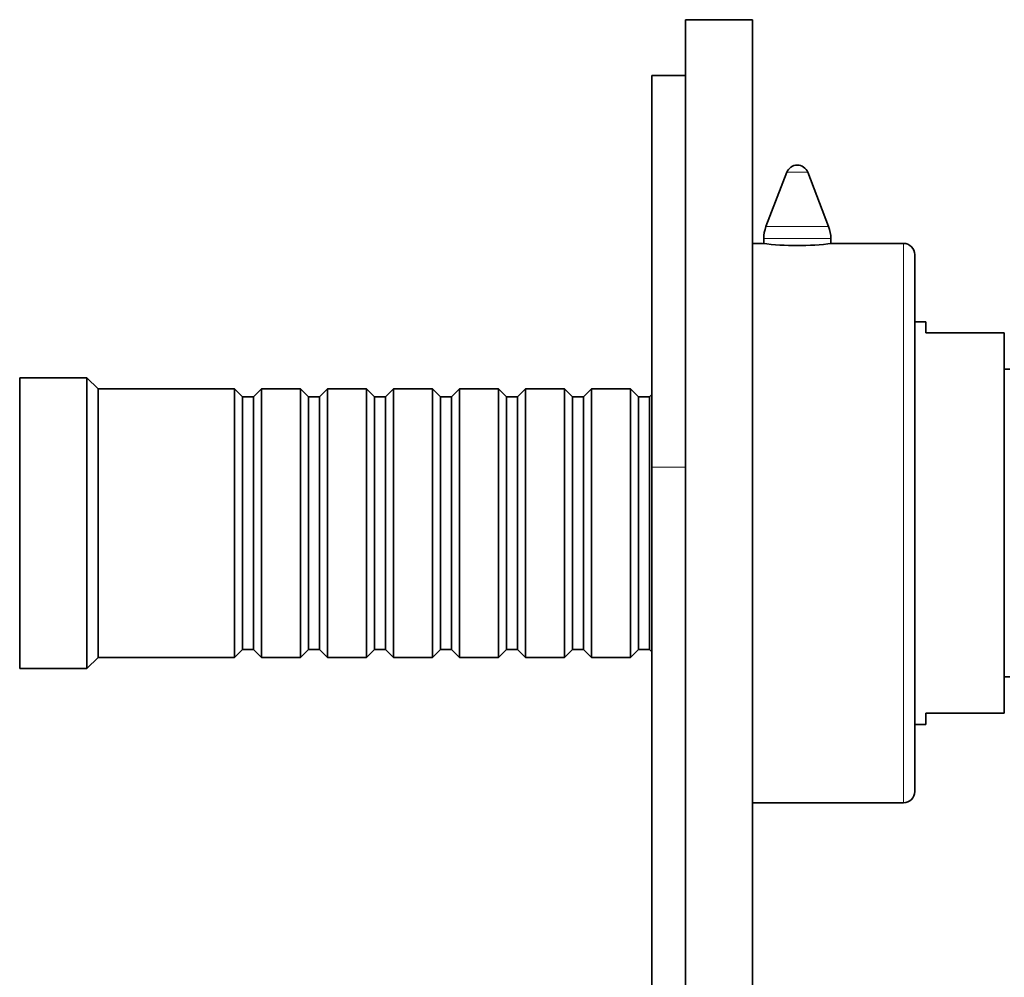
# Model space of a CAD drawing. Units: millimetres. Extents: x -209 to 1073, y 29 to 1164.
# Drawn here: x 612 to 700, y 690 to 776 of the extents above; entities that cross this region are included whole.
import ezdxf

# ---------------------------------------------------------------- set-up
doc = ezdxf.new("R2010")
doc.units = ezdxf.units.MM
doc.layers.add('DV7_Défaut', color=7, linetype='Continuous')
doc.layers.add('Défaut', color=7, linetype='Continuous')

# ---------------------------------------------------------------- blocks, each defined once
blk = doc.blocks.new('SE6')
at = {"layer": 'DV7_Défaut', "color": 7, "lineweight": 35}
for p, q in [((671.714, 775.974), (671.714, 505.974)), ((671.714, 775.974), (677.714, 775.974)), ((677.714, 775.974), (677.714, 505.974)), ((668.714, 735.974), (668.714, 770.974)), ((668.714, 770.974), (671.714, 770.974)), ((680.781, 762.334), (678.915, 757.495)), ((684.513, 757.495), (682.647, 762.334)), ((678.615, 755.974), (677.714, 755.974)), ((678.714, 756.415), (678.714, 755.962)), ((684.714, 755.962), (684.714, 756.415)), ((691.214, 755.974), (684.775, 755.974)), ((692.214, 706.974), (692.214, 754.974)), ((693.214, 748.974), (692.214, 748.974)), ((693.214, 747.974), (693.214, 748.974)), ((700.214, 747.974), (693.214, 747.974)), ((700.214, 713.974), (700.214, 747.974)), ((700.714, 744.724), (700.214, 744.724)), ((612.214, 717.974), (612.214, 743.974)), ((618.214, 743.974), (612.214, 743.974)), ((618.214, 717.974), (618.214, 743.974)), ((619.214, 742.974), (618.214, 743.974)), ((619.214, 718.974), (619.214, 742.974)), ((631.414, 742.974), (619.214, 742.974)), ((631.414, 718.974), (631.414, 742.974)), ((632.114, 742.274), (631.414, 742.974)), ((633.814, 742.974), (633.114, 742.274)), ((633.814, 742.974), (633.814, 718.974)), ((637.314, 742.974), (633.814, 742.974)), ((637.314, 718.974), (637.314, 742.974)), ((638.014, 742.274), (637.314, 742.974)), ((639.714, 742.974), (639.014, 742.274)), ((639.714, 742.974), (639.714, 718.974)), ((643.214, 742.974), (639.714, 742.974)), ((643.214, 718.974), (643.214, 742.974)), ((643.914, 742.274), (643.214, 742.974)), ((645.614, 742.974), (644.914, 742.274)), ((645.614, 742.974), (645.614, 718.974)), ((649.114, 742.974), (645.614, 742.974)), ((649.114, 718.974), (649.114, 742.974)), ((649.814, 742.274), (649.114, 742.974)), ((651.514, 742.974), (650.814, 742.274)), ((651.514, 742.974), (651.514, 718.974)), ((655.014, 742.974), (651.514, 742.974)), ((655.014, 718.974), (655.014, 742.974)), ((655.714, 742.274), (655.014, 742.974)), ((657.414, 742.974), (656.714, 742.274)), ((657.414, 742.974), (657.414, 718.974)), ((660.914, 742.974), (657.414, 742.974)), ((660.914, 718.974), (660.914, 742.974)), ((661.614, 742.274), (660.914, 742.974)), ((663.314, 742.974), (662.614, 742.274)), ((663.314, 742.974), (663.314, 718.974)), ((666.814, 742.974), (663.314, 742.974)), ((666.814, 718.974), (666.814, 742.974)), ((667.514, 742.274), (666.814, 742.974)), ((632.114, 742.274), (632.114, 719.674)), ((633.114, 742.274), (632.114, 742.274)), ((633.114, 742.274), (633.114, 719.674)), ((638.014, 742.274), (638.014, 719.674)), ((639.014, 742.274), (638.014, 742.274)), ((639.014, 742.274), (639.014, 719.674)), ((643.914, 742.274), (643.914, 719.674)), ((644.914, 742.274), (643.914, 742.274)), ((644.914, 742.274), (644.914, 719.674)), ((649.814, 742.274), (649.814, 719.674)), ((650.814, 742.274), (649.814, 742.274)), ((650.814, 742.274), (650.814, 719.674)), ((655.714, 742.274), (655.714, 719.674)), ((656.714, 742.274), (655.714, 742.274)), ((656.714, 742.274), (656.714, 719.674)), ((661.614, 742.274), (661.614, 719.674)), ((662.614, 742.274), (661.614, 742.274)), ((662.614, 742.274), (662.614, 719.674)), ((667.514, 742.274), (667.514, 719.674)), ((668.514, 742.274), (667.514, 742.274)), ((668.714, 742.474), (668.514, 742.274)), ((668.514, 742.274), (668.514, 719.674)), ((668.714, 545.974), (668.714, 735.974)), ((618.214, 717.974), (619.214, 718.974)), ((619.214, 718.974), (631.414, 718.974)), ((631.414, 718.974), (632.114, 719.674)), ((632.114, 719.674), (633.114, 719.674)), ((633.114, 719.674), (633.814, 718.974)), ((633.814, 718.974), (637.314, 718.974)), ((637.314, 718.974), (638.014, 719.674)), ((638.014, 719.674), (639.014, 719.674)), ((639.014, 719.674), (639.714, 718.974)), ((639.714, 718.974), (643.214, 718.974)), ((643.214, 718.974), (643.914, 719.674)), ((643.914, 719.674), (644.914, 719.674)), ((644.914, 719.674), (645.614, 718.974)), ((645.614, 718.974), (649.114, 718.974)), ((649.114, 718.974), (649.814, 719.674)), ((649.814, 719.674), (650.814, 719.674)), ((650.814, 719.674), (651.514, 718.974)), ((651.514, 718.974), (655.014, 718.974)), ((655.014, 718.974), (655.714, 719.674)), ((655.714, 719.674), (656.714, 719.674)), ((656.714, 719.674), (657.414, 718.974)), ((657.414, 718.974), (660.914, 718.974)), ((660.914, 718.974), (661.614, 719.674)), ((661.614, 719.674), (662.614, 719.674)), ((662.614, 719.674), (663.314, 718.974)), ((663.314, 718.974), (666.814, 718.974)), ((666.814, 718.974), (667.514, 719.674)), ((667.514, 719.674), (668.514, 719.674)), ((668.514, 719.674), (668.714, 719.474)), ((612.214, 717.974), (618.214, 717.974)), ((700.214, 717.224), (700.714, 717.224)), ((693.214, 712.974), (693.214, 713.974)), ((700.214, 713.974), (693.214, 713.974)), ((692.214, 712.974), (693.214, 712.974)), ((677.714, 705.974), (691.214, 705.974))]:
    blk.add_line(p, q, dxfattribs=at)
at = {"layer": 'DV7_Défaut', "color": 7, "lineweight": 18}
for p, q in [((680.781, 762.334), (682.647, 762.334)), ((678.915, 757.495), (684.513, 757.495)), ((678.714, 756.415), (684.714, 756.415)), ((691.214, 705.974), (691.214, 755.974)), ((668.714, 735.974), (671.714, 735.974))]:
    blk.add_line(p, q, dxfattribs=at)
at = {"layer": 'DV7_Défaut', "color": 7, "lineweight": 35}
for centre, radius, start, end in [((681.714, 761.974), 1, 90, 158.9112), ((681.714, 761.974), 1, 21.0888, 90), ((681.714, 756.415), 3, 158.9112, 180), ((681.714, 756.415), 3, 0, 21.0888), ((681.714, 780.772), 24.991, 262.87442, 277.12559), ((691.214, 754.974), 1, 0, 90), ((691.214, 706.974), 1, 270, 0)]:
    blk.add_arc(centre, radius, start, end, dxfattribs=at)

msp = doc.modelspace()

# ---------------------------------------------------------------- block references
at = {"layer": 'Défaut'}
msp.add_blockref('SE6', (0, 0), dxfattribs=at)

doc.saveas('drawing.dxf')
